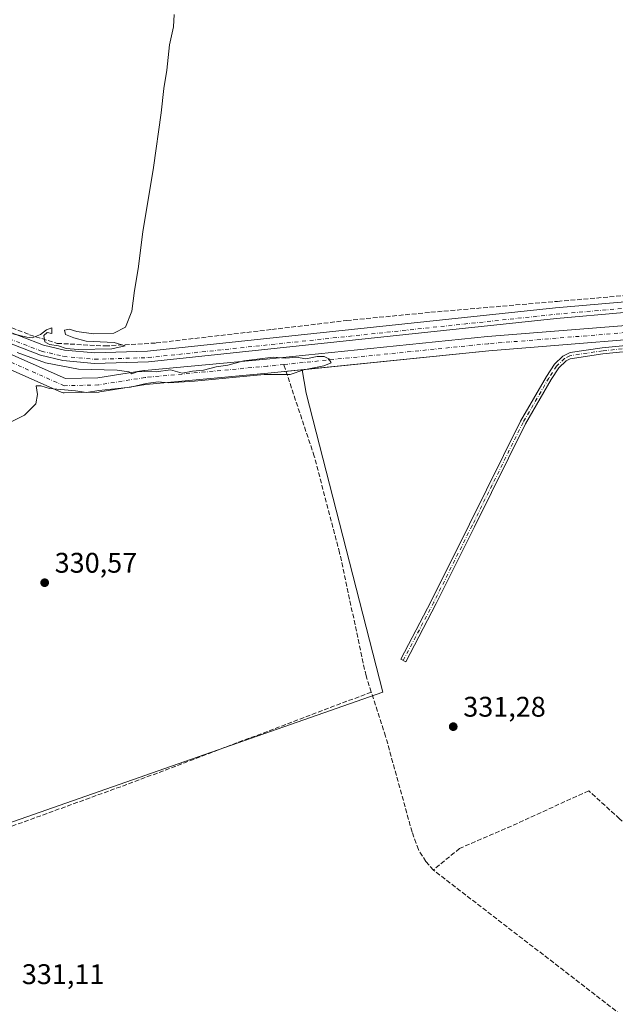
# Model space of a CAD drawing. Units: metres. Extents: x 614994 to 618478, y 4685415 to 4687795.
# Drawn here: x 615876 to 616087, y 4685610 to 4685958 of the extents above; entities that cross this region are included whole.
import ezdxf

# ---------------------------------------------------------------- set-up
doc = ezdxf.new("R2010")
doc.units = ezdxf.units.M
doc.header["$MEASUREMENT"] = 0
doc.linetypes.add('DGN Style 3', pattern=[2.307223458686699, 1.648016756204785, -0.6592067024819142])
doc.linetypes.add('DGN Style 4', pattern=[2.6384748266838614, 1.318413404963828, -0.6592067024819142, 0.001648016756204785, -0.6592067024819142])
for name, color, linetype, lineweight in [('Camino Cxs', 7, 'Continuous', 0), ('Camino eje', 30, 'DGN Style 4', 13), ('Corriente artificial Cxs', 4, 'Continuous', 13), ('Corriente artificial eje', 142, 'DGN Style 4', 0), ('Corriente artificial lineal', 4, 'DGN Style 3', 13), ('Cultivos herbáceos CxS', 92, 'Continuous', 0), ('Curva de nivel normal', 30, 'Continuous', 0), ('Pista no pavimentada Cxs', 111, 'Continuous', 0), ('Pista no pavimentada eje', 91, 'DGN Style 4', 0), ('Prado CxS', 92, 'Continuous', 0), ('Punto de cota en terreno', 7, 'Continuous', 0), ('Rótulo de punto de cota en terreno', 7, 'Continuous', 0), ('Suelo desnudo CxS', 253, 'Continuous', 0)]:
    doc.layers.add(name, color=color, linetype=linetype, lineweight=lineweight)
doc.styles.add('Style-Arial', font='txt')

# ---------------------------------------------------------------- blocks, each defined once
blk = doc.blocks.new('*U15')
at = {"layer": 'Cultivos herbáceos CxS', "color": 92, "linetype": 'Continuous', "lineweight": 0}
blk.add_polyline3d([(615869.2987000003, 4685672.9935, 331.9447999999975), (616004.4639999997, 4685720.246200001, 331.4667000000045), (615977.3812999995, 4685825.7466, 331.2828000000009), (615975.9667999997, 4685834.062999999, 330.8282999999938), (616041.8795999996, 4685840.765900001, 331.0092000000004), (616120.4352000002, 4685847.113800001, 331.4066000000021)], dxfattribs=at)
blk = doc.blocks.new('5PATER')
at = {"layer": 'Prado CxS', "linetype": 'Continuous', "lineweight": 0}
h = blk.add_hatch(color=51, dxfattribs=at)
edge = h.paths.add_edge_path()
edge.add_ellipse((0, 0), major_axis=(-0.1095731443231308, -0.1110710700762829), ratio=0.9994222409660322, start_angle=0, end_angle=360)

msp = doc.modelspace()

# ---------------------------------------------------------------- linework, layer by layer
at = {"layer": 'Camino Cxs', "color": 7, "linetype": 'Continuous', "lineweight": 0}
msp.add_polyline3d([(616119.0401, 4685843.3101, 331.8279999999941), (616082.1700999998, 4685839.6801, 331.9208999999973), (616070.6775000002, 4685837.977499999, 331.6071999999986), (616069.2071000002, 4685837.2071, 331.5856000000058), (616066.6410999997, 4685834.739700001, 331.5587999999989), (616063.9549000004, 4685830.602499999, 331.6180000000023), (616054.8827000001, 4685814.989700001, 331.7707999999984), (616036.9049000005, 4685778.611099999, 332.0619000000006), (616023.3525, 4685751.5065, 332.0899000000064), (616012.5526999999, 4685730.965700001, 332.0760000000009), (616010.7824999997, 4685731.896500001, 332.2600999999996), (616021.5729, 4685752.4191, 332.0528999999952), (616035.1139000002, 4685779.501300001, 332.0026000000071), (616053.1195, 4685815.9363, 331.7406999999948), (616062.2505000001, 4685831.6501, 331.6331000000064), (616065.0888999999, 4685836.0219, 331.536500000002), (616068.0263, 4685838.8463, 331.5329999999958), (616070.6243000003, 4685840.1261, 331.5372000000062), (616081.9101, 4685841.800100001, 331.8732000000018), (616118.8800999997, 4685845.440099999, 331.763300000006)], dxfattribs=at)
msp.add_polyline3d([(616119.0401, 4685843.3101, 331.8279999999941), (616082.1700999998, 4685839.6801, 331.9208999999973), (616070.6775000002, 4685837.977499999, 331.6071999999986), (616069.2071000002, 4685837.2071, 331.5856000000058), (616066.6410999997, 4685834.739700001, 331.5587999999989), (616063.9549000004, 4685830.602499999, 331.6180000000023), (616054.8827000001, 4685814.989700001, 331.7707999999984), (616036.9049000005, 4685778.611099999, 332.0619000000006), (616023.3525, 4685751.5065, 332.0899000000064), (616012.5526999999, 4685730.965700001, 332.0760000000009), (616010.7824999997, 4685731.896500001, 332.2600999999996), (616021.5729, 4685752.4191, 332.0528999999952), (616035.1139000002, 4685779.501300001, 332.0026000000071), (616053.1195, 4685815.9363, 331.7406999999948), (616062.2505000001, 4685831.6501, 331.6331000000064), (616065.0888999999, 4685836.0219, 331.536500000002), (616068.0263, 4685838.8463, 331.5329999999958), (616070.6243000003, 4685840.1261, 331.5372000000062), (616081.9101, 4685841.800100001, 331.8732000000018), (616118.8800999997, 4685845.440099999, 331.763300000006)], dxfattribs=at)
at = {"layer": 'Camino eje', "color": 30, "linetype": 'DGN Style 4', "lineweight": 13}
msp.add_polyline3d([(616319.7725000001, 4685759.0101, 332.710500000001), (616312.3350999998, 4685764.7301, 332.4425999999949), (616277.3800999997, 4685794.720100001, 332.264599999995), (616265.2901, 4685805.7851, 332.2318999999989), (616232.8651000002, 4685832.645099999, 331.9581999999937), (616225.6551000001, 4685839.6251, 332.0078000000067), (616211.8551000003, 4685849.550100001, 331.8622000000032), (616206.9250999996, 4685851.4801, 331.9373999999953), (616189.6951000001, 4685851.600099999, 332.0136999999959), (616143.7001, 4685845.745100001, 331.8282000000036), (616118.9600999998, 4685844.3751, 331.7954000000027), (616082.0401, 4685840.7401, 331.8993999999948), (616070.5427000001, 4685839.035700001, 331.5708000000013), (616068.6167000001, 4685838.026699999, 331.5589999999939), (616065.8651000002, 4685835.380899999, 331.5506000000024), (616063.1026999997, 4685831.126300001, 331.6345000000001), (616054.0011, 4685815.462900001, 331.7605999999942), (616036.0093, 4685779.056299999, 332.0439999999944), (616022.4627, 4685751.962900001, 332.1582000000053), (616011.6677000001, 4685731.431100001, 332.1901999999973)], dxfattribs=at)
at = {"layer": 'Corriente artificial Cxs', "color": 4, "linetype": 'Continuous', "lineweight": 13}
for points in [[(615856.9030999999, 4685846.610300001, 329.9611000000005), (615892.3989000004, 4685830.9505, 330.1279000000068), (615903.8415000001, 4685831.199200001, 330.3736999999965), (615920.0749000004, 4685833.817600001, 330.3466999999946), (615920.2439000001, 4685833.839000001, 330.3479999999981), (615963.3591999998, 4685837.806600001, 330.6903000000021), (616041.4253000002, 4685845.745200001, 331.1573999999964), (616119.9897999996, 4685852.0941, 331.4456000000064), (616168.1166000003, 4685857.6472, 331.645199999999), (616193.7962999997, 4685860.294600001, 331.5752999999968), (616194.0526999999, 4685860.307800001, 331.5708000000013), (616205.4298, 4685860.307800001, 331.4314000000013), (616205.8639000002, 4685860.2698, 331.4284000000043), (616206.2744000005, 4685860.160800001, 331.4214000000065), (616216.5983999996, 4685856.454800001, 331.3678000000073), (616216.9985999997, 4685856.268800001, 331.3794000000053), (616217.1067000004, 4685856.202600001, 331.382500000007), (616226.1026, 4685850.3817, 331.5500999999931), (616226.3104999998, 4685850.2316, 331.5550999999978), (616241.1476999996, 4685838.3084, 331.8366999999998), (616241.2101999996, 4685838.2556, 331.8369999999995), (616267.1246999997, 4685815.5142, 331.821100000001), (616311.2917999999, 4685777.959000001, 332.2589000000008), (616323.5954999998, 4685767.5767, 332.4665999999997)], [(616319.8842000002, 4685764.166099999, 332.4554000000062), (616308.0599999996, 4685774.143800001, 332.1926999999997), (616263.8562000003, 4685811.7305, 331.7660999999935), (616237.9529999997, 4685834.4617, 331.8879000000015), (616223.2785999998, 4685846.253599999, 331.5378000000055), (616214.6326000001, 4685851.848099999, 331.4106000000029), (616204.9946999997, 4685855.307800001, 331.3276000000042), (616194.1812000005, 4685855.307800001, 331.5685999999987), (616168.6595999999, 4685852.676700001, 331.4698000000063), (616120.5203999998, 4685847.122199999, 331.4069000000018), (616120.4352000002, 4685847.113800001, 331.4066000000021), (616041.8795999996, 4685840.765900001, 331.0092000000004), (615963.8411999998, 4685832.8299, 330.6267999999982), (615920.7869999995, 4685828.867799999, 330.3254000000015), (615904.4669000005, 4685826.235500001, 330.4079000000056), (615904.1231000006, 4685826.2042, 330.4067000000068), (615891.9523, 4685825.9396, 330.4299000000028), (615891.5887000002, 4685825.9582, 330.4122000000062), (615891.2317000004, 4685826.0294, 330.3828999999969), (615890.8888999998, 4685826.151699999, 330.3435999999929), (615854.926, 4685842.0178, 329.940499999997)], [(615856.9030999999, 4685846.610300001, 329.9611000000005), (615892.3989000004, 4685830.9505, 330.1279000000068), (615903.8415000001, 4685831.199200001, 330.3736999999965), (615920.0749000004, 4685833.817600001, 330.3466999999946), (615920.2439000001, 4685833.839000001, 330.3479999999981), (615963.3591999998, 4685837.806600001, 330.6903000000021), (616041.4253000002, 4685845.745200001, 331.1573999999964), (616119.9897999996, 4685852.0941, 331.4456000000064)], [(616120.4352000002, 4685847.113800001, 331.4066000000021), (616041.8795999996, 4685840.765900001, 331.0092000000004), (615963.8411999998, 4685832.8299, 330.6267999999982), (615920.7869999995, 4685828.867799999, 330.3254000000015), (615904.4669000005, 4685826.235500001, 330.4079000000056), (615904.1231000006, 4685826.2042, 330.4067000000068), (615891.9523, 4685825.9396, 330.4299000000028), (615891.5888, 4685825.9582, 330.4122000000062), (615891.2318000002, 4685826.0294, 330.3828999999969), (615890.8888999998, 4685826.151699999, 330.3435999999929), (615854.926, 4685842.0178, 329.940499999997)]]:
    msp.add_polyline3d(points, dxfattribs=at)
at = {"layer": 'Corriente artificial eje', "color": 142, "linetype": 'DGN Style 4', "lineweight": 0}
for points in [[(615969.4678999997, 4685835.914899999, 330.7019), (615963.6002000002, 4685835.318200001, 330.663400000005), (615920.4730000002, 4685831.349500001, 330.3222999999998), (615904.0687999995, 4685828.703600001, 330.3576999999932), (615891.898, 4685828.438999999, 330.0724999999948), (615855.9145999998, 4685844.314099999, 329.9379999999946), (615794.7956999998, 4685869.978700001, 329.4189000000042), (615720.9768000003, 4685900.4058, 328.9856), (615715.4748999998, 4685902.910700001, 328.8133999999991)], [(616321.7462999999, 4685765.866000001, 332.450800000006), (616309.6759000003, 4685776.0514, 332.1977999999945), (616265.4903999995, 4685813.622300001, 331.763300000006), (616239.5612000005, 4685836.376499999, 331.8800000000047), (616224.7445, 4685848.2828, 331.5354999999981), (616215.7485999997, 4685854.103700001, 331.3693000000058), (616205.4298, 4685857.807800001, 331.2914000000019), (616194.0526999999, 4685857.807800001, 331.5559000000067), (616168.3881000001, 4685855.162000001, 331.5586000000039), (616120.2337999997, 4685849.605699999, 331.4182000000001), (616041.6524, 4685843.255700001, 331.0440999999992), (615969.4678999997, 4685835.914899999, 330.7019)]]:
    msp.add_polyline3d(points, dxfattribs=at)
at = {"layer": 'Corriente artificial lineal', "color": 4, "linetype": 'DGN Style 3', "lineweight": 13, "extrusion": (-0.1148110548812967, 0.3123688474648208, 0.942997415060372), "elevation": 1393262.123279537, "flags": 128}
msp.add_lwpolyline([(-2194686.610877403, -3946847.155616499), (-2194596.921211676, -3946846.253573373), (-2194548.310415586, -3946846.479534876)], dxfattribs=at)
at = {"layer": 'Corriente artificial lineal', "color": 4, "linetype": 'DGN Style 3', "lineweight": 13}
for points in [[(615856.2451999999, 4685855.552400001, 329.7785000000004), (615879.6608999996, 4685846.4242, 330.0586999999941), (615889.4505000003, 4685843.3815, 330.0801000000066), (615906.3838999998, 4685842.455499999, 330.1469999999972), (615924.3755999999, 4685843.513800001, 330.3353999999963), (615965.2538000002, 4685848.2763, 330.4524999999995), (615991.7122, 4685851.451300001, 330.6016999999993), (616021.4778000005, 4685854.3618, 330.7084999999934), (616066.1924999999, 4685858.198200001, 330.9128999999957), (616121.2259999998, 4685862.960700001, 330.9128999999957), (616165.2791999998, 4685867.9878, 331.4446000000025), (616199.6750999996, 4685871.162799999, 331.3249999999971), (616211.3168000003, 4685871.956599999, 331.3641000000061), (616219.1220000006, 4685873.411800001, 331.4425000000047), (616220.7094999999, 4685875.1316, 331.4260000000068), (616222.0323999999, 4685876.586800001, 331.4429999999993), (616222.1083000004, 4685879.501900001, 331.4559000000008)], [(616000.3901000004, 4685720.280099999, 331.6386999999959), (615998.5301000001, 4685726.0101, 331.5896000000066), (615989.2100999998, 4685769.450099999, 331.2206000000006), (615980.2401000002, 4685803.540100001, 331.0721000000049), (615969.4678999997, 4685835.914899999, 330.7019)], [(616022.3101000005, 4685657.460100001, 331.8944999999949), (616019.6801000005, 4685660.440099999, 332.1083000000072), (616017.0301000001, 4685664.700099999, 331.8493000000017), (616014.7901, 4685670.870100001, 331.9977999999974), (616005.4401000004, 4685704.690099999, 331.7609999999986), (616000.3901000004, 4685720.280099999, 331.6386999999959)], [(616195.1100000005, 4685694.76, 333.2014999999956), (616216.25, 4685665.060000001, 333.2783000000054), (616203.5800000001, 4685620.039999999, 334.0831000000035), (616194.0800000001, 4685576.550000001, 334.1637999999948), (616172.1399999997, 4685597.810000001, 334.2988000000041), (616141.8700000001, 4685624.33, 333.8773999999976), (616111.3600000005, 4685654.630000001, 333.9434999999939), (616088.0599999996, 4685675.539999999, 333.540599999993), (616077.1799999997, 4685685.449999999, 332.8233999999939), (616049.9200999998, 4685672.9801, 332.729800000001), (616031.6001000004, 4685665.100099999, 332.757500000007), (616022.3101000005, 4685657.460100001, 331.8944999999949)], [(616210.7383000003, 4685506.857799999, 334.3374999999942), (616200.5100999996, 4685515.4101, 334.0249999999942), (616187.6801000005, 4685526.670100001, 333.9560999999958), (616168.5201000003, 4685541.630100001, 334.0665000000009), (616163.4600999998, 4685546.1601, 333.7719999999972), (616133.2600999996, 4685569.970100001, 333.4802000000054), (616086.7600999996, 4685607.800100001, 332.8442000000068), (616022.3101000005, 4685657.460100001, 331.8944999999949)]]:
    msp.add_polyline3d(points, dxfattribs=at)
at = {"layer": 'Cultivos herbáceos CxS', "color": 92, "linetype": 'Continuous', "lineweight": 0}
for points in [[(616240.4265000002, 4686128.319599999, 334.9483999999939), (616241.1476999996, 4685838.3084, 331.8366999999998), (616226.3104999998, 4685850.2316, 331.5550999999978), (616226.1026, 4685850.3817, 331.5500999999931), (616217.1067000004, 4685856.202600001, 331.382500000007), (616216.9987000005, 4685856.268800001, 331.3794000000053), (616216.5983999996, 4685856.454800001, 331.3678000000073), (616206.2744000005, 4685860.160800001, 331.4214000000065), (616205.8639000002, 4685860.2698, 331.4284000000043), (616205.4298, 4685860.307800001, 331.4314000000013), (616194.0526999999, 4685860.307800001, 331.5708000000013), (616193.7962999997, 4685860.294600001, 331.5752999999968), (616168.1167000001, 4685857.6472, 331.645199999999), (616119.9897999996, 4685852.0941, 331.4456000000064), (616041.4253000002, 4685845.745200001, 331.1573999999964), (615963.3592999997, 4685837.806600001, 330.6903000000021), (615920.2439000001, 4685833.839000001, 330.3479999999981), (615920.0749000004, 4685833.817600001, 330.3466999999946), (615903.8415000001, 4685831.199200001, 330.3736999999965), (615892.3989000004, 4685830.9505, 330.1279000000068), (615856.9030999999, 4685846.610300001, 329.9611000000005)], [(615856.9030999999, 4685846.610300001, 329.9611000000005), (615892.3989000004, 4685830.9505, 330.1279000000068), (615903.8415000001, 4685831.199200001, 330.3736999999965), (615920.0749000004, 4685833.817600001, 330.3466999999946), (615920.2439000001, 4685833.839000001, 330.3479999999981), (615963.3592999997, 4685837.806600001, 330.6903000000021), (616041.4253000002, 4685845.745200001, 331.1573999999964), (616119.9897999996, 4685852.0941, 331.4456000000064), (616168.1167000001, 4685857.6472, 331.645199999999), (616193.7962999997, 4685860.294600001, 331.5752999999968), (616194.0526999999, 4685860.307800001, 331.5708000000013), (616205.4298, 4685860.307800001, 331.4314000000013), (616205.8639000002, 4685860.2698, 331.4284000000043), (616206.2744000005, 4685860.160800001, 331.4214000000065), (616216.5983999996, 4685856.454800001, 331.3678000000073), (616216.9987000005, 4685856.268800001, 331.3794000000053), (616217.1067000004, 4685856.202600001, 331.382500000007), (616226.1026, 4685850.3817, 331.5500999999931), (616226.3104999998, 4685850.2316, 331.5550999999978), (616241.1476999996, 4685838.3084, 331.8366999999998)], [(616355.5241, 4685733.878599999, 332.5261000000028), (616345.6327999998, 4685743.3761, 332.508799999996), (616326.3239000002, 4685758.7335, 332.6266000000033), (616326.2704999996, 4685758.7772, 332.6282999999967), (616326.0140000005, 4685758.993600001, 332.6359999999986), (616319.8842000002, 4685764.166099999, 332.4554000000062), (616308.0599999996, 4685774.143800001, 332.1926999999997), (616263.8562000003, 4685811.7305, 331.7660999999935), (616237.9529999997, 4685834.4617, 331.8879000000015), (616223.2785999998, 4685846.253599999, 331.5378000000055), (616214.6326000001, 4685851.848099999, 331.4106000000029), (616204.9946999997, 4685855.307800001, 331.3276000000042), (616194.1812000005, 4685855.307800001, 331.5685999999987), (616168.6595999999, 4685852.676700001, 331.4698000000063), (616120.5203999998, 4685847.122199999, 331.4069000000018), (616120.4352000002, 4685847.113800001, 331.4066000000021), (616041.8795999996, 4685840.765900001, 331.0092000000004), (615975.9667999997, 4685834.062999999, 330.8282999999938)], [(615854.926, 4685842.0178, 329.940499999997), (615890.8888999998, 4685826.151699999, 330.3435999999929), (615891.2318000002, 4685826.0294, 330.3828999999969), (615891.5888, 4685825.9582, 330.4122000000062), (615891.9523, 4685825.9396, 330.4299000000028), (615904.1231000006, 4685826.2042, 330.4067000000068), (615904.4669000005, 4685826.235500001, 330.4079000000056), (615920.7869999995, 4685828.867799999, 330.3254000000015), (615963.8411999998, 4685832.8299, 330.6267999999982), (615975.6908, 4685834.0349, 330.8225999999996), (615975.9667999997, 4685834.062999999, 330.8282999999938), (615977.3812999995, 4685825.7466, 331.2828000000009), (616004.4639999997, 4685720.246200001, 331.4667000000045), (615869.2987000003, 4685672.9935, 331.9447999999975)], [(615854.926, 4685842.0178, 329.940499999997), (615890.8888999998, 4685826.151699999, 330.3435999999929), (615891.2318000002, 4685826.0294, 330.3828999999969), (615891.5888, 4685825.9582, 330.4122000000062), (615891.9523, 4685825.9396, 330.4299000000028), (615904.1231000006, 4685826.2042, 330.4067000000068), (615904.4669000005, 4685826.235500001, 330.4079000000056), (615920.7869999995, 4685828.867799999, 330.3254000000015), (615963.8411999998, 4685832.8299, 330.6267999999982), (615975.6908, 4685834.0349, 330.8225999999996), (615975.9667999997, 4685834.062999999, 330.8282999999938)], [(615975.9667999997, 4685834.062999999, 330.8282999999938), (615977.3812999995, 4685825.7466, 331.2828000000009), (616004.4639999997, 4685720.246200001, 331.4667000000045), (615869.2987000003, 4685672.9935, 331.9447999999975)], [(615975.9667999997, 4685834.062999999, 330.8282999999938), (615977.3812999995, 4685825.7466, 331.2828000000009), (616004.4639999997, 4685720.246200001, 331.4667000000045), (615869.2987000003, 4685672.9935, 331.9447999999975)]]:
    msp.add_polyline3d(points, dxfattribs=at)
at = {"layer": 'Curva de nivel normal', "color": 30, "linetype": 'Continuous', "lineweight": 0, "elevation": 330, "flags": 128}
for points in [[(615873.7400000002, 4685846.770099999), (615878.79, 4685845.5801), (615880.6600000003, 4685845.280099999), (615883.5199999996, 4685846.470100001), (615885.7400000002, 4685848.1601), (615887.5099999999, 4685848.890100001), (615887.5099999999, 4685846.8201), (615885.8700000001, 4685847.170100001), (615884.7800000003, 4685846.100099999), (615885.1100000005, 4685843.9301), (615886.7100000001, 4685843.0001), (615889.9100000003, 4685842.530099999), (615892.5700000003, 4685841.520099999), (615896.9199999999, 4685841.200099999), (615908.7100000001, 4685841.5001), (615913.4900000002, 4685842.460100001), (615909.6200000001, 4685843.6601), (615899.6699999999, 4685844.130100001), (615895.3899999997, 4685845.3201), (615892.3399999999, 4685846.4801), (615892.0599999996, 4685848.0601), (615893.7400000002, 4685848.4001), (615896.4500000002, 4685847.5101), (615902.3099999996, 4685846.780099999), (615909.4299999997, 4685847.030099999), (615913.6399999997, 4685849.100099999), (615915.8700000001, 4685854.690099999), (615916.7400000002, 4685862.100099999), (615918.0700000003, 4685869.670100001), (615919.7100000001, 4685882.770099999), (615923.5, 4685905.4901), (615926.1799999997, 4685924.780099999), (615927.0800000001, 4685933.360099999), (615928.2000000002, 4685939.8101), (615929.1299999999, 4685948.7401), (615930.5, 4685955.110099999), (615930.8099999996, 4685959.4801)], [(615873.4100000003, 4685815.800100001), (615877.8899999997, 4685817.9901), (615881.8700000001, 4685822.0701), (615882.5599999996, 4685825.360099999), (615882.0199999996, 4685828.420100001), (615883.6900000004, 4685828.340100001), (615886.7100000001, 4685827.390100001), (615895.8899999997, 4685826.6501), (615899.7800000003, 4685826.0701), (615904.1600000003, 4685826.690099999), (615915.3099999996, 4685827.9301), (615920.8700000001, 4685829.1601), (615925.1799999997, 4685829.800100001), (615928.8200000003, 4685829.440099999), (615937.9800000006, 4685830.0801), (615962.5999999996, 4685832.370100001), (615971.7400000002, 4685832.420100001), (615976.5999999996, 4685834.0001), (615983.6600000003, 4685835.420100001), (615986.2400000002, 4685836.5101), (615985.4199999999, 4685837.960100001), (615983.7000000002, 4685838.770099999), (615981.2599999999, 4685838.690099999), (615977.25, 4685837.970100001), (615974, 4685838.5001), (615970.1799999997, 4685838.100099999), (615965.7400000002, 4685838.5001), (615955.4100000003, 4685837.220100001), (615949.7400000002, 4685835.640100001), (615945.6200000001, 4685835.090100001), (615941.1699999999, 4685833.960100001), (615937.2699999996, 4685833.5101), (615933.6500000004, 4685832.8201), (615929.5, 4685833.9901), (615924.4699999997, 4685833.360099999), (615920.1699999999, 4685833.5001), (615917.7300000006, 4685833.300100001), (615915.8700000001, 4685832.6801), (615914.7199999997, 4685833.340100001), (615910.6699999999, 4685833.880100001), (615896.9699999997, 4685834.280099999), (615885.3300000001, 4685836.460100001), (615875.3700000001, 4685840.170100001)]]:
    msp.add_lwpolyline(points, dxfattribs=at)
at = {"layer": 'Pista no pavimentada Cxs', "color": 111, "linetype": 'Continuous', "lineweight": 0}
for points in [[(615573.0301000001, 4685974.9801, 328.4697000000015), (615573.5576999999, 4685974.775900001, 328.4725999999937), (615614.0100999996, 4685957.0801, 328.5760000000009), (615719.7701000003, 4685913.0701, 329.0856000000058), (615760.2001, 4685894.770099999, 329.3580999999977), (615828.9101, 4685865.890100001, 329.7307000000001), (615852.9501, 4685854.9901, 329.882700000002), (615884.6401000004, 4685842.770099999, 330.1922999999952), (615892.0301000001, 4685841.020099999, 330.2165999999997), (615902.8000999996, 4685840.020099999, 330.2914000000019), (615921.3901000004, 4685840.590100001, 330.4792000000016), (616065.4401000004, 4685855.890100001, 331.141300000003), (616113.2701000003, 4685860.050100001, 331.3773999999976), (616185.8300999999, 4685867.6801, 331.542300000001), (616202.3901000004, 4685868.590100001, 331.5734999999986), (616214.2500999998, 4685865.950099999, 331.726800000004), (616221.1601, 4685862.970100001, 331.7035000000033)], [(616328.9600999998, 4685769.8201, 332.6432000000059), (616300.9401000004, 4685791.370100001, 332.3987000000052), (616235.4501, 4685848.220100001, 331.8301999999967), (616222.6001000004, 4685858.300100001, 331.8313999999955), (616213.1001000004, 4685862.390100001, 331.7909999999974), (616202.0800999999, 4685864.840100001, 331.7967000000062), (616186.1300999997, 4685863.970100001, 331.7590999999957), (616113.6300999997, 4685856.340100001, 331.5635000000038), (616065.8000999996, 4685852.1801, 331.3766999999934), (615921.6501000002, 4685836.870100001, 330.6585999999952), (615902.6901000004, 4685836.290100001, 330.4928999999975), (615891.4301000005, 4685837.3301, 330.4375), (615883.5401, 4685839.210100001, 330.3828000000067), (615851.5100999996, 4685851.550100001, 330.0715000000055), (615827.4200999998, 4685862.470100001, 329.8460000000051), (615758.7100999998, 4685891.360099999, 329.4468000000052), (615718.2801000001, 4685909.6601, 329.1904000000068), (615701.8000999996, 4685916.5101, 329.0445000000037)], [(615852.9501, 4685854.9901, 329.882700000002), (615884.6401000004, 4685842.770099999, 330.1922999999952), (615892.0301000001, 4685841.020099999, 330.2165999999997), (615902.8000999996, 4685840.020099999, 330.2914000000019), (615921.3901000004, 4685840.590100001, 330.4792000000016), (616065.4401000004, 4685855.890100001, 331.141300000003), (616113.2701000003, 4685860.050100001, 331.3773999999976), (616185.8300999999, 4685867.6801, 331.542300000001), (616202.3901000004, 4685868.590100001, 331.5734999999986), (616214.2500999998, 4685865.950099999, 331.726800000004), (616221.1601, 4685862.970100001, 331.7035000000033), (616224.6001000004, 4685861.460100001, 331.7176000000036), (616237.8201000001, 4685851.090100001, 331.6499999999942), (616303.3000999996, 4685794.2601, 332.3046000000031), (616334.7901, 4685770.040100001, 332.6236000000063), (616369.3800999997, 4685737.030099999, 335.3815000000032)], [(616366.9101, 4685734.2301, 333.1992999999929), (616332.3701, 4685767.200099999, 332.7121999999945), (616331.7301000003, 4685767.690099999, 332.6946000000025), (616328.9600999998, 4685769.8201, 332.6432000000059), (616300.9401000004, 4685791.370100001, 332.3987000000052), (616235.4501, 4685848.220100001, 331.8301999999967), (616222.6001000004, 4685858.300100001, 331.8313999999955), (616213.1001000004, 4685862.390100001, 331.7909999999974), (616202.0800999999, 4685864.840100001, 331.7967000000062), (616186.1300999997, 4685863.970100001, 331.7590999999957), (616113.6300999997, 4685856.340100001, 331.5635000000038), (616065.8000999996, 4685852.1801, 331.3766999999934), (615921.6501000002, 4685836.870100001, 330.6585999999952), (615902.6901000004, 4685836.290100001, 330.4928999999975), (615891.4301000005, 4685837.3301, 330.4375), (615883.5401, 4685839.210100001, 330.3828000000067), (615851.5100999996, 4685851.550100001, 330.0715000000055)]]:
    msp.add_polyline3d(points, dxfattribs=at)
at = {"layer": 'Pista no pavimentada eje', "color": 91, "linetype": 'DGN Style 4', "lineweight": 0}
msp.add_polyline3d([(615701.2439000001, 4685918.342300001, 329.0292999999947), (615718.8737000005, 4685911.006100001, 329.1345000000001), (615759.3000999996, 4685892.707699999, 329.3896999999997), (615828.0093, 4685863.8279, 329.7872999999963), (615852.0800999999, 4685852.914100001, 329.9697000000015), (615883.9729000004, 4685840.615700001, 330.3040000000037), (615891.6651, 4685838.794299999, 330.3561000000045), (615902.7302999999, 4685837.766899999, 330.3986000000005), (615921.5434999998, 4685838.343699999, 330.597299999994), (616065.6562999999, 4685853.6503, 331.2930000000051), (616113.4851000002, 4685857.8103, 331.528999999995), (616186.0094999997, 4685865.4365, 331.6708000000072), (616202.2039000001, 4685866.326500001, 331.6965000000055), (616213.5538999997, 4685863.799900001, 331.7636000000057), (616220.2713000001, 4685860.902899999, 331.7728000000061), (616222.2408999996, 4685860.058900001, 331.7814000000071)], dxfattribs=at)
at = {"layer": 'Suelo desnudo CxS', "color": 253, "linetype": 'Continuous', "lineweight": 0}
for points in [[(615856.9030999999, 4685846.610300001, 329.9611000000005), (615892.3989000004, 4685830.9505, 330.1279000000068), (615903.8415000001, 4685831.199200001, 330.3736999999965), (615920.0749000004, 4685833.817600001, 330.3466999999946), (615920.2439000001, 4685833.839000001, 330.3479999999981), (615963.3592999997, 4685837.806600001, 330.6903000000021), (616041.4253000002, 4685845.745200001, 331.1573999999964), (616119.9897999996, 4685852.0941, 331.4456000000064), (616168.1167000001, 4685857.6472, 331.645199999999), (616193.7962999997, 4685860.294600001, 331.5752999999968), (616194.0526999999, 4685860.307800001, 331.5708000000013), (616205.4298, 4685860.307800001, 331.4314000000013), (616205.8639000002, 4685860.2698, 331.4284000000043), (616206.2744000005, 4685860.160800001, 331.4214000000065), (616216.5983999996, 4685856.454800001, 331.3678000000073), (616216.9987000005, 4685856.268800001, 331.3794000000053), (616217.1067000004, 4685856.202600001, 331.382500000007), (616226.1026, 4685850.3817, 331.5500999999931), (616226.3104999998, 4685850.2316, 331.5550999999978), (616241.1476999996, 4685838.3084, 331.8366999999998)], [(616355.5241, 4685733.878599999, 332.5261000000028), (616345.6327999998, 4685743.3761, 332.508799999996), (616326.3239000002, 4685758.7335, 332.6266000000033), (616326.2704999996, 4685758.7772, 332.6282999999967), (616326.0140000005, 4685758.993600001, 332.6359999999986), (616319.8842000002, 4685764.166099999, 332.4554000000062), (616308.0599999996, 4685774.143800001, 332.1926999999997), (616263.8562000003, 4685811.7305, 331.7660999999935), (616237.9529999997, 4685834.4617, 331.8879000000015), (616223.2785999998, 4685846.253599999, 331.5378000000055), (616214.6326000001, 4685851.848099999, 331.4106000000029), (616204.9946999997, 4685855.307800001, 331.3276000000042), (616194.1812000005, 4685855.307800001, 331.5685999999987), (616168.6595999999, 4685852.676700001, 331.4698000000063), (616120.5203999998, 4685847.122199999, 331.4069000000018), (616120.4352000002, 4685847.113800001, 331.4066000000021), (616041.8795999996, 4685840.765900001, 331.0092000000004), (615975.9667999997, 4685834.062999999, 330.8282999999938)], [(615856.9030999999, 4685846.610300001, 329.9611000000005), (615892.3989000004, 4685830.9505, 330.1279000000068), (615903.8415000001, 4685831.199200001, 330.3736999999965), (615920.0749000004, 4685833.817600001, 330.3466999999946), (615920.2439000001, 4685833.839000001, 330.3479999999981), (615963.3592999997, 4685837.806600001, 330.6903000000021), (616041.4253000002, 4685845.745200001, 331.1573999999964), (616119.9897999996, 4685852.0941, 331.4456000000064)], [(616120.4352000002, 4685847.113800001, 331.4066000000021), (616041.8795999996, 4685840.765900001, 331.0092000000004), (615975.9667999997, 4685834.062999999, 330.8282999999938), (615975.6908, 4685834.0349, 330.8225999999996), (615963.8411999998, 4685832.8299, 330.6267999999982), (615920.7869999995, 4685828.867799999, 330.3254000000015), (615904.4669000005, 4685826.235500001, 330.4079000000056), (615904.1231000006, 4685826.2042, 330.4067000000068), (615891.9523, 4685825.9396, 330.4299000000028), (615891.5888, 4685825.9582, 330.4122000000062), (615891.2318000002, 4685826.0294, 330.3828999999969), (615890.8888999998, 4685826.151699999, 330.3435999999929), (615854.926, 4685842.0178, 329.940499999997)], [(615854.926, 4685842.0178, 329.940499999997), (615890.8888999998, 4685826.151699999, 330.3435999999929), (615891.2318000002, 4685826.0294, 330.3828999999969), (615891.5888, 4685825.9582, 330.4122000000062), (615891.9523, 4685825.9396, 330.4299000000028), (615904.1231000006, 4685826.2042, 330.4067000000068), (615904.4669000005, 4685826.235500001, 330.4079000000056), (615920.7869999995, 4685828.867799999, 330.3254000000015), (615963.8411999998, 4685832.8299, 330.6267999999982), (615975.6908, 4685834.0349, 330.8225999999996), (615975.9667999997, 4685834.062999999, 330.8282999999938)]]:
    msp.add_polyline3d(points, dxfattribs=at)

# ---------------------------------------------------------------- block references
at = {"layer": 'Cultivos herbáceos CxS', "color": 92, "linetype": 'Continuous', "lineweight": 0}
msp.add_blockref('*U15', (0, 0), dxfattribs=at)
at = {"layer": 'Punto de cota en terreno', "color": 7, "linetype": 'Continuous', "lineweight": 0, "xscale": 10, "yscale": 10, "zscale": 10}
for p in [(615885.04, 4685758.890000001, 330.570000000007), (616029.3399999999, 4685708.07, 331.2799999999988)]:
    msp.add_blockref('5PATER', p, dxfattribs=at)

# ---------------------------------------------------------------- texts
at = {"layer": 'Rótulo de punto de cota en terreno', "color": 7, "linetype": 'Continuous', "lineweight": 0, "style": 'Style-Arial'}
for s, p in [('330,57', (615888.5678000003, 4685762.4178)), ('331,28', (616032.8678000001, 4685711.597800001)), ('331,11', (615876.9778000005, 4685617.197799999))]:
    msp.add_text(s, height=7.000000000000002, dxfattribs=at).set_placement(p)

doc.saveas('drawing.dxf')
